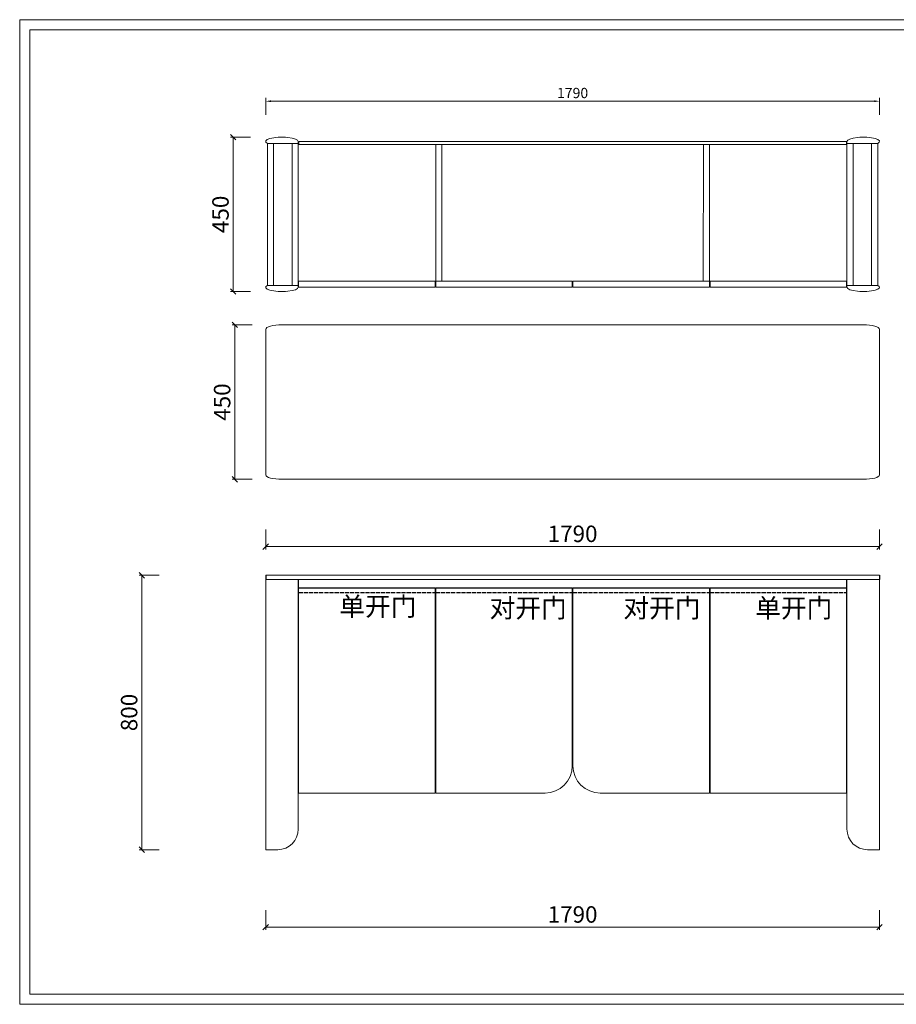
# Model space of a CAD drawing. Units: millimetres. Extents: x 6102 to 10202, y -13791 to -3327.
# Drawn here: x 6102 to 8658, y -9961 to -7091 of the extents above; entities that cross this region are included whole.
import ezdxf

# ---------------------------------------------------------------- set-up
doc = ezdxf.new("R2010")
doc.units = ezdxf.units.MM
doc.linetypes.add('ACAD_ISO02W100', pattern=[15, 12, -3])
doc.linetypes.add('CENTER2', pattern=[28.575, 19.05, -3.175, 3.175, -3.175])
for name, color, linetype, lineweight in [('07-标注+文字', 251, 'Continuous', 0), ('打印框', 1, 'Continuous', 13), ('轮廓线', 7, 'Continuous', 25)]:
    doc.layers.add(name, color=color, linetype=linetype, lineweight=lineweight)
doc.styles.add('标注字体', font='txt', dxfattribs={"width": 0.7})
doc.dimstyles.new('BZ-1：20', dxfattribs={"dimscale": 20, "dimtxt": 2.4, "dimasz": 0.8, "dimexe": 0.4, "dimexo": 0.25, "dimgap": 0.35, "dimtad": 1, "dimdsep": 46, "dimtxsty": '标注字体', "dimblk": 'OBLIQUE', "dimcen": 0, "dimclrd": 256, "dimclre": 256, "dimclrt": 3, "dimadec": 0, "dimazin": 0, "dimtfac": 1, "dimtofl": 0, "dimtmove": 1, "dimatfit": 3, "dimfxlon": 1, "dimlwd": -1, "dimlwe": -1, "dimarcsym": 0})
doc.dimstyles.new('ISO-30', dxfattribs={"dimtxt": 30, "dimasz": 15, "dimexe": 10, "dimexo": 5, "dimgap": 5, "dimtad": 2, "dimdec": 1, "dimdsep": 46, "dimtxsty": 'Standard', "dimcen": 12, "dimclrd": 6, "dimclre": 6, "dimclrt": 4, "dimadec": 1, "dimazin": 0, "dimtfac": 1, "dimtdec": 1, "dimtix": 1, "dimtmove": 0, "dimatfit": 2, "dimfxl": 40, "dimfxlon": 1, "dimlwd": 13, "dimlwe": 13, "dimarcsym": 0})

# ---------------------------------------------------------------- blocks, each defined once
blk = doc.blocks.new('_Oblique')
at = {"color": 0, "linetype": 'ByBlock', "lineweight": -2}
blk.add_line((-0.5, -0.5), (0.5, 0.5), dxfattribs=at)
blk = doc.blocks.new('*D647')
at = {"layer": '07-标注+文字', "transparency": 16777216}
for p, q in [((6819.1, -9686), (6819.1, -9744)), ((8609.1, -9686), (8609.1, -9744)), ((6819.1, -9736), (8609.1, -9736))]:
    blk.add_line(p, q, dxfattribs=at)
at = {"layer": 'Defpoints', "color": 0, "transparency": 16777216}
for p in [(6819.1, -9593), (8609.1, -9593), (8609.1, -9736)]:
    blk.add_point(p, dxfattribs=at)
at = {"layer": '07-标注+文字', "transparency": 16777216, "xscale": 16, "yscale": 16, "zscale": 16, "rotation": 180}
blk.add_blockref('_Oblique', (6819.1, -9736), dxfattribs=at)
at = {"layer": '07-标注+文字', "transparency": 16777216, "xscale": 16, "yscale": 16, "zscale": 16}
blk.add_blockref('_Oblique', (8609.1, -9736), dxfattribs=at)
at = {"layer": '07-标注+文字', "color": 3, "transparency": 16777216, "insert": (7714.1, -9705), "char_height": 48, "attachment_point": 5, "style": '标注字体'}
blk.add_mtext('1790', dxfattribs=at)
blk = doc.blocks.new('*D653')
at = {"layer": '07-标注+文字', "transparency": 16777216}
for p, q in [((6508.1, -8710.1), (6450.1, -8710.1)), ((6458.1, -9510.1), (6458.1, -8710.1)), ((6508.1, -9510.1), (6450.1, -9510.1))]:
    blk.add_line(p, q, dxfattribs=at)
at = {"layer": 'Defpoints', "color": 0, "transparency": 16777216}
for p in [(6458.1, -8710.1), (6953.8, -8710.1), (6836.6, -9510.1)]:
    blk.add_point(p, dxfattribs=at)
at = {"layer": '07-标注+文字', "transparency": 16777216, "xscale": 16, "yscale": 16, "zscale": 16}
for p, rotation in [((6458.1, -8710.1), 90), ((6458.1, -9510.1), 270)]:
    blk.add_blockref('_Oblique', p, dxfattribs=dict(at, rotation=rotation))
at = {"layer": '07-标注+文字', "color": 3, "transparency": 16777216, "insert": (6427.1, -9110.1), "char_height": 48, "attachment_point": 5, "rotation": 90, "style": '标注字体'}
blk.add_mtext('800', dxfattribs=at)
blk = doc.blocks.new('*D632')
at = {"layer": '07-标注+文字', "transparency": 16777216}
for p, q in [((6779.3, -7980.3), (6721.3, -7980.3)), ((6729.3, -8430.3), (6729.3, -7980.3)), ((6779.3, -8430.3), (6721.3, -8430.3))]:
    blk.add_line(p, q, dxfattribs=at)
at = {"layer": 'Defpoints', "color": 0, "transparency": 16777216}
for p in [(6729.3, -7980.3), (7062.9, -7980.3), (7062.9, -8430.3)]:
    blk.add_point(p, dxfattribs=at)
at = {"layer": '07-标注+文字', "transparency": 16777216, "xscale": 16, "yscale": 16, "zscale": 16}
for p, rotation in [((6729.3, -7980.3), 90), ((6729.3, -8430.3), 270)]:
    blk.add_blockref('_Oblique', p, dxfattribs=dict(at, rotation=rotation))
at = {"layer": '07-标注+文字', "color": 3, "transparency": 16777216, "insert": (6698.3, -8205.3), "char_height": 48, "attachment_point": 5, "rotation": 90, "style": '标注字体'}
blk.add_mtext('450', dxfattribs=at)
blk = doc.blocks.new('*D661')
at = {"layer": '07-标注+文字', "transparency": 16777216}
for p, q in [((6819.1, -8576.5), (6819.1, -8634.5)), ((8609.1, -8576.5), (8609.1, -8634.5)), ((6819.1, -8626.5), (8609.1, -8626.5))]:
    blk.add_line(p, q, dxfattribs=at)
at = {"layer": 'Defpoints', "color": 0, "transparency": 16777216}
for p in [(6819.1, -8341.7), (8609.1, -8341.7), (8609.1, -8626.5)]:
    blk.add_point(p, dxfattribs=at)
at = {"layer": '07-标注+文字', "transparency": 16777216, "xscale": 16, "yscale": 16, "zscale": 16, "rotation": 180}
blk.add_blockref('_Oblique', (6819.1, -8626.5), dxfattribs=at)
at = {"layer": '07-标注+文字', "transparency": 16777216, "xscale": 16, "yscale": 16, "zscale": 16}
blk.add_blockref('_Oblique', (8609.1, -8626.5), dxfattribs=at)
at = {"layer": '07-标注+文字', "color": 3, "transparency": 16777216, "insert": (7714.1, -8595.5), "char_height": 48, "attachment_point": 5, "style": '标注字体'}
blk.add_mtext('1790', dxfattribs=at)
blk = doc.blocks.new('*D662')
at = {"layer": '07-标注+文字', "transparency": 16777216}
for p, q in [((6774.5, -7433.1), (6716.5, -7433.1)), ((6724.5, -7883.1), (6724.5, -7433.1)), ((6774.5, -7883.1), (6716.5, -7883.1))]:
    blk.add_line(p, q, dxfattribs=at)
at = {"layer": 'Defpoints', "color": 0, "transparency": 16777216}
for p in [(6724.5, -7433.1), (6866.6, -7433.1), (6866.6, -7883.1)]:
    blk.add_point(p, dxfattribs=at)
at = {"layer": '07-标注+文字', "transparency": 16777216, "xscale": 16, "yscale": 16, "zscale": 16}
for p, rotation in [((6724.5, -7433.1), 90), ((6724.5, -7883.1), 270)]:
    blk.add_blockref('_Oblique', p, dxfattribs=dict(at, rotation=rotation))
at = {"layer": '07-标注+文字', "color": 3, "transparency": 16777216, "insert": (6693.5, -7658.1), "char_height": 48, "attachment_point": 5, "rotation": 90, "style": '标注字体'}
blk.add_mtext('450', dxfattribs=at)
blk = doc.blocks.new('*D942')
at = {"color": 6, "lineweight": 13, "transparency": 16777216}
for p, q in [((6819.1, -7368.3), (6819.1, -7318.3)), ((8609.1, -7368.3), (8609.1, -7318.3)), ((6834.1, -7328.3), (8594.1, -7328.3))]:
    blk.add_line(p, q, dxfattribs=at)
at = {"color": 6, "transparency": 16777216}
for points in [[(6834.1, -7325.8), (6834.1, -7330.8), (6819.1, -7328.3)], [(8594.1, -7325.8), (8594.1, -7330.8), (8609.1, -7328.3)]]:
    blk.add_solid(points, dxfattribs=at)
at = {"layer": 'Defpoints', "color": 0, "transparency": 16777216}
for p in [(8609.1, -7328.3), (6819.1, -7445.2), (8609.1, -7445.6)]:
    blk.add_point(p, dxfattribs=at)
at = {"color": 4, "transparency": 16777216, "insert": (7714.1, -7308.3), "char_height": 30, "attachment_point": 5}
blk.add_mtext('1790', dxfattribs=at)

msp = doc.modelspace()

# ---------------------------------------------------------------- linework, layer by layer
at = {"color": 8}
for p, q in [((6819.126, -8710.081), (6819.126, -8722.081)), ((8609.126, -8710.081), (8609.126, -8722.081))]:
    msp.add_line(p, q, dxfattribs=at)
at = {"color": 1}
for p, q in [((6915.126, -8747.081), (7313.126, -8747.081)), ((7315.126, -8747.081), (7713.126, -8747.081)), ((7715.126, -8747.081), (8113.126, -8747.081)), ((8115.126, -8747.081), (8513.126, -8747.081))]:
    msp.add_line(p, q, dxfattribs=at)
at = {"color": 1, "linetype": 'ACAD_ISO02W100'}
for p, q in [((6915.126, -8760.081), (7313.126, -8760.081)), ((7315.126, -8760.081), (7713.126, -8760.081)), ((7715.126, -8760.081), (8113.126, -8760.081)), ((8115.126, -8760.081), (8513.126, -8760.081))]:
    msp.add_line(p, q, dxfattribs=at)
for points in [[(7081.466, -9166.939, 0, 40, 0), (7081.466, -9108.339, 0, 0, 0), (7081.466, -9068.579, 0, 0, 0), (7081.466, -8951.379, 40, 0, 0), (7081.466, -8892.779, 0, 0, 0)], [(7540.973, -9166.939, 0, 40, 0), (7540.973, -9108.339, 0, 0, 0), (7540.973, -9068.579, 0, 0, 0), (7540.973, -8951.379, 40, 0, 0), (7540.973, -8892.779, 0, 0, 0)], [(7944.717, -9166.939, 0, 40, 0), (7944.717, -9108.339, 0, 0, 0), (7944.717, -9068.579, 0, 0, 0), (7944.717, -8951.379, 40, 0, 0), (7944.717, -8892.779, 0, 0, 0)], [(8327.327, -9166.939, 0, 40, 0), (8327.327, -9108.339, 0, 0, 0), (8327.327, -9068.579, 0, 0, 0), (8327.327, -8951.379, 40, 0, 0), (8327.327, -8892.779, 0, 0, 0)]]:
    msp.add_lwpolyline(points, format="xyseb")
at = {"layer": '07-标注+文字', "color": 1}
for p, q in [((6824.126, -7865.022), (6824.126, -7451.187)), ((6824.126, -7451.187), (6914.126, -7451.187)), ((6842.126, -7865.022), (6842.126, -7451.187)), ((6896.126, -7865.022), (6896.126, -7451.187)), ((6914.126, -7870.604), (6914.126, -7445.604)), ((6915.626, -7445.604), (6915.626, -7454.604)), ((6915.626, -7445.604), (8512.626, -7445.604)), ((6915.626, -7454.604), (8512.626, -7454.604)), ((7315.126, -7852.604), (7314.876, -7454.604)), ((7333.126, -7852.593), (7332.876, -7454.593)), ((8095.126, -7852.593), (8095.376, -7454.593)), ((8113.126, -7852.604), (8113.376, -7454.604)), ((8512.626, -7445.604), (8512.626, -7454.604)), ((8514.126, -7870.604), (8514.126, -7445.604)), ((8604.126, -7451.187), (8514.126, -7451.187)), ((8532.126, -7865.022), (8532.126, -7451.187)), ((8586.126, -7865.022), (8586.126, -7451.187)), ((8604.126, -7865.022), (8604.126, -7451.187)), ((6915.126, -7870.604), (6915.126, -7852.604)), ((6915.126, -7852.604), (7313.126, -7852.604)), ((7313.126, -7870.604), (7313.126, -7852.604)), ((7315.126, -7870.604), (7315.126, -7852.604)), ((7713.126, -7852.604), (7315.126, -7852.604)), ((7713.126, -7870.604), (7713.126, -7852.604)), ((7715.126, -7870.604), (7715.126, -7852.604)), ((7715.126, -7852.604), (8113.126, -7852.604)), ((8113.126, -7870.604), (8113.126, -7852.604)), ((8115.126, -7870.604), (8115.126, -7852.604)), ((8513.126, -7852.604), (8115.126, -7852.604)), ((8513.126, -7870.604), (8513.126, -7852.604)), ((6824.126, -7865.022), (6914.126, -7865.022)), ((6915.126, -7870.604), (7313.126, -7870.604)), ((7713.126, -7870.604), (7315.126, -7870.604)), ((7715.126, -7870.604), (8113.126, -7870.604)), ((8513.126, -7870.604), (8115.126, -7870.604)), ((8604.126, -7865.022), (8514.126, -7865.022)), ((6819.126, -8417.83), (6819.126, -7992.83)), ((6854.126, -7980.77), (6854.126, -7980.643)), ((6859.126, -7980.33), (7714.126, -7980.33)), ((8569.126, -7980.33), (7714.126, -7980.33)), ((8574.126, -7980.77), (8574.126, -7980.643)), ((8609.126, -8417.83), (8609.126, -7992.83)), ((6859.126, -8430.33), (7714.126, -8430.33)), ((8569.126, -8430.33), (7714.126, -8430.33)), ((6819.126, -8722.081), (6819.126, -9510.081)), ((6914.126, -9450.081), (6914.126, -8722.081)), ((6915.126, -8722.081), (6915.126, -9345.081)), ((8513.126, -8722.081), (8513.126, -9345.081)), ((8514.126, -9450.081), (8514.126, -8722.081)), ((8609.126, -8722.081), (8609.126, -9510.081)), ((7313.126, -9345.081), (7313.126, -8747.081)), ((7315.126, -9345.081), (7315.126, -8747.081)), ((7713.126, -9265.081), (7713.126, -8747.081)), ((7715.126, -9265.081), (7715.126, -8747.081)), ((8113.126, -9345.081), (8113.126, -8747.081)), ((8115.126, -9345.081), (8115.126, -8747.081)), ((6915.126, -9345.081), (7313.126, -9345.081)), ((7634.126, -9345.081), (7315.126, -9345.081)), ((7794.126, -9345.081), (8113.126, -9345.081)), ((8513.126, -9345.081), (8115.126, -9345.081)), ((6854.126, -9510.081), (6819.126, -9510.081)), ((8574.126, -9510.081), (8609.126, -9510.081))]:
    msp.add_line(p, q, dxfattribs=at)
at = {"layer": '07-标注+文字', "color": 8}
for p, q in [((6819.126, -8710.081), (8609.126, -8710.081)), ((6819.126, -8722.081), (8609.126, -8722.081))]:
    msp.add_line(p, q, dxfattribs=at)
at = {"layer": '07-标注+文字', "color": 152, "linetype": 'CENTER2', "true_color": 0x2776bb}
msp.add_line((6842.126, -8722.081), (6896.126, -8722.081), dxfattribs=at)
at = {"layer": '07-标注+文字', "color": 1}
for centre, radius, start, end in [((7633.126, -9265.081), 80, 270, 0), ((7795.126, -9265.081), 80, 180, 270), ((6854.126, -9450.081), 60, 270, 0), ((8574.126, -9450.081), 60, 180, 270)]:
    msp.add_arc(centre, radius, start, end, dxfattribs=at)
at = {"layer": '07-标注+文字', "color": 1, "extrusion": (0, 0, -1)}
for centre, major_axis, start_param, end_param in [((6866.626, -7445.604), (-47.5, 0), 5.82023058, 9.42477796), ((8561.626, -7870.604), (47.5, 0), 5.82023058, 9.42477796), ((6866.626, -7992.83), (-47.5, 0), 0, 1.57079633), ((8561.626, -8417.83), (47.5, 0), 0, 1.57079633)]:
    msp.add_ellipse(centre, major_axis=major_axis, ratio=0.26315789, start_param=start_param, end_param=end_param, dxfattribs=at)
at = {"layer": '07-标注+文字', "color": 1}
for centre, major_axis, start_param, end_param in [((8561.626, -7445.604), (47.5, 0), 5.82023058, 9.42477796), ((6866.626, -7870.604), (-47.5, 0), 5.82023058, 9.42477796), ((8561.626, -7992.83), (47.5, 0), 0, 1.57079633), ((6866.626, -8417.83), (-47.5, 0), 0, 1.57079633)]:
    msp.add_ellipse(centre, major_axis=major_axis, ratio=0.26315789, start_param=start_param, end_param=end_param, dxfattribs=at)
at = {"layer": '打印框', "color": 1, "linetype": 'ByBlock', "lineweight": 13}
msp.add_lwpolyline([(6101.698, -9960.675), (10201.698, -9960.675), (10201.698, -7090.675), (6101.698, -7090.675)], close=True, dxfattribs=at)
at = {"layer": '轮廓线', "color": 0, "linetype": 'ByBlock', "lineweight": 13}
msp.add_lwpolyline([(6131.698, -9930.675), (10171.698, -9930.675), (10171.698, -7120.675), (6131.698, -7120.675)], close=True, dxfattribs=at)

# ---------------------------------------------------------------- texts
at = {"layer": '07-标注+文字', "color": 1, "char_height": 55, "attachment_point": 1, "style": '标注字体'}
for s, insert in [('单开门', (7033.787, -8773.295)), ('对开门', (7471.897, -8778.107)), ('对开门', (7862.172, -8778.107)), ('单开门', (8246.595, -8778.107))]:
    msp.add_mtext_dynamic_manual_height_columns(s, width=9395.5531, gutter_width=275, heights=[0], dxfattribs=dict(at, insert=insert))

# ---------------------------------------------------------------- dimensions: what is measured, and where the dimension line sits
dim = msp.add_linear_dim(base=(8609.126, -7328.317), p1=(6819.149, -7445.213), p2=(8609.126, -7445.604), dimstyle='ISO-30')
dim.commit()
dim.dimension.update_dxf_attribs({"geometry": '*D942', "text_midpoint": (7714.138, -7308.317)})
at = {"layer": '07-标注+文字', "color": 1}
for base, p1, p2, picture, middle in [((6724.467, -7433.104), (6866.626, -7883.104), (6866.626, -7433.104), '*D662', (6693.467, -7658.104)), ((6729.287, -7980.33), (7062.875, -8430.33), (7062.875, -7980.33), '*D632', (6698.287, -8205.33)), ((6458.104, -8710.081), (6836.626, -9510.081), (6953.84, -8710.081), '*D653', (6427.104, -9110.081))]:
    dim = msp.add_linear_dim(base=base, p1=p1, p2=p2, angle=90, dimstyle='BZ-1：20', dxfattribs=at)
    dim.commit()
    dim.dimension.update_dxf_attribs({"geometry": picture, "text_midpoint": middle})
for base, p1, p2, picture, middle in [((8609.126, -8626.534), (6819.126, -8341.727), (8609.126, -8341.727), '*D661', (7714.126, -8595.534)), ((8609.126, -9735.98), (6819.126, -9592.98), (8609.126, -9592.98), '*D647', (7714.126, -9704.98))]:
    dim = msp.add_linear_dim(base=base, p1=p1, p2=p2, dimstyle='BZ-1：20', dxfattribs=at)
    dim.commit()
    dim.dimension.update_dxf_attribs({"geometry": picture, "text_midpoint": middle})

doc.saveas('drawing.dxf')
